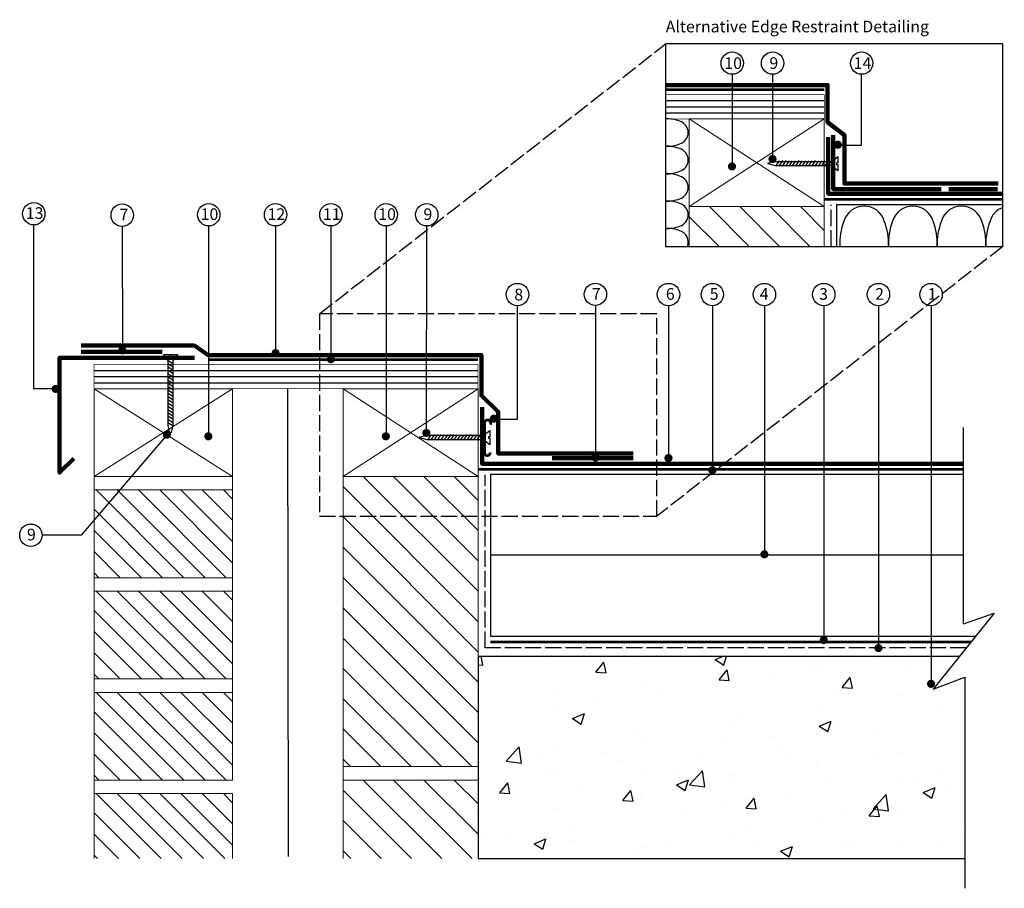
# Model space of a CAD drawing. Extents: x 11966 to 12696, y -2825 to -2181.
import ezdxf

# ---------------------------------------------------------------- set-up
doc = ezdxf.new("R2010")
doc.units = 0
doc.linetypes.add('ACAD_ISO02W100', pattern=[15, 12, -3])
doc.layers.get('0').update_dxf_attribs({"linetype": 'CONTINUOUS'})
for name, color, linetype in [('18mm Plywood', 40, 'CONTINUOUS'), ('Annotation', 7, 'CONTINUOUS'), ('Concrete Deck', 8, 'CONTINUOUS'), ('FDT Adhesive U', 240, 'CONTINUOUS'), ('Rhenofol CGv PU Adhesive', 83, 'CONTINUOUS'), ('Rhenofol Contact Adhesive 20', 150, 'CONTINUOUS'), ('SIG D&T Fastener', 8, 'CONTINUOUS'), ('SIG D&T Termination Bar', 7, 'CONTINUOUS'), ('SIG D&T Tissue Faced Insulation', 8, 'CONTINUOUS')]:
    doc.layers.add(name, color=color, linetype=linetype)
for name, color, linetype, lineweight in [('Brickwork to parpet wall', 252, 'CONTINUOUS', 15), ('Rhenofol', 8, 'CONTINUOUS', 120), ('Rhenofol laminated metal', 104, 'CONTINUOUS', 120), ('SIG D&T Bituminous VCL with Primer', 5, 'ACAD_ISO02W100', 25), ('Timber', 42, 'CONTINUOUS', 15)]:
    doc.layers.add(name, color=color, linetype=linetype, lineweight=lineweight)
doc.styles.add('ARIAL', font='arial.ttf', dxfattribs={"height": 20})
doc.linetypes.add('BATTING', pattern='A,0.0001,-0.1,[134,ltypeshp.shx,S=0.1,R=0,X=-0.1,Y=0],-0.2,[134,ltypeshp.shx,S=0.1,R=180,X=0.1,Y=0],-0.1', length=0.4001)

msp = doc.modelspace()

# ---------------------------------------------------------------- hatches: boundary and pattern name
at = {"layer": 'Brickwork to parpet wall', "linetype": 'Continuous', "lineweight": 20}
h = msp.add_hatch(dxfattribs=at)
h.set_pattern_fill('ANSI31', color=251, scale=5, angle=270)
h.set_pattern_definition([(315, (24767.5, -5046), (11.22532, 11.22532), [])])
h.paths.add_polyline_path([(12462.09, -2349), (12562.06, -2349), (12562.09, -2319.5), (12462.09, -2319.5)])
h = msp.add_hatch(dxfattribs=at)
h.set_pattern_fill('ANSI31', color=251, scale=5, angle=270)
h.set_pattern_definition([(315, (24511, -5246), (11.22532, 11.22532), [])])
h.paths.add_polyline_path([(12305.41, -2734.5), (12205.59, -2734.5), (12205.59, -2519.5), (12305.59, -2519.5)])
h = msp.add_hatch(dxfattribs=at)
h.set_pattern_fill('ANSI31', color=251, scale=3.5, angle=90)
h.set_pattern_definition([(135, (15593.626, -3303.255), (-7.857724, -7.857724), [])])
h.paths.add_polyline_path([(12021.08, -2529.5), (12123.58, -2529.5), (12123.58, -2594.5), (12021.08, -2594.5)])
h = msp.add_hatch(dxfattribs=at)
h.set_pattern_fill('ANSI31', color=251, scale=3.5, angle=90)
h.set_pattern_definition([(135, (15593.626, -3378.255), (-7.857724, -7.857724), [])])
h.paths.add_polyline_path([(12021.08, -2604.5), (12123.58, -2604.5), (12123.58, -2669.5), (12021.08, -2669.5)])
h = msp.add_hatch(dxfattribs=at)
h.set_pattern_fill('ANSI31', color=251, scale=3.5, angle=90)
h.set_pattern_definition([(135, (15593.626, -3453.255), (-7.857724, -7.857724), [])])
h.paths.add_polyline_path([(12021.08, -2679.5), (12123.58, -2679.5), (12123.58, -2744.5), (12021.08, -2744.5)])
h = msp.add_hatch(dxfattribs=at)
h.set_pattern_fill('ANSI31', color=251, scale=5, angle=270)
h.set_pattern_definition([(315, (24511, -5471), (11.22532, 11.22532), [])])
h.paths.add_polyline_path([(12205.59, -2802.65), (12305.54, -2802.65), (12305.59, -2744.5), (12205.59, -2744.5)])
h = msp.add_hatch(dxfattribs=at)
h.set_pattern_fill('ANSI31', color=251, scale=3.5, angle=90)
h.set_pattern_definition([(135, (15593.626, -3528.255), (-7.857724, -7.857724), [])])
h.paths.add_polyline_path([(12021.08, -2802.65), (12123.58, -2802.65), (12123.58, -2754.5), (12021.08, -2754.5)])
at = {"layer": 'Concrete Deck'}
h = msp.add_hatch(dxfattribs=at)
h.set_pattern_fill('AR-CONC', color=256, scale=0.5, angle=1.43, style=0)
h.set_pattern_definition([(51.43, (10921.116, -9796.25), (91.26285, -5.6938), [9.525, -104.775]), (356.43, (10921.12, -9796.25), (-20.0002, 95.0589), [7.62, -83.8203]), (101.8814, (10928.72, -9796.72), (71.2627, 89.3651), [8.095, -89.0451]), (47.6142, (10920.48, -9770.86), (136.0219, -17.6321), [14.2875, -157.1625]), (98.0656, (10931.82, -9772.33), (115.5778, 126.6368), [12.1425, -133.5678]), (352.6142, (10920.48, -9770.86), (115.5778, 126.6368), [11.43, -125.7299]), (22.43, (10933.34, -9776.89), (77.0596, -49.22486), [9.525, -104.775]), (327.43, (10933.34, -9776.89), (28.5931, 92.8365), [7.62, -83.82]), (72.8814, (10939.76, -9780.99), (105.6528, 43.6116), [8.095, -89.045]), (38.93, (10921.116, -9796.25), (0.48876, 42.30289), [0, -82.804, 0, -85.09, 0, -84.1375]), (8.93, (10921.116, -9796.25), (32.1494, 50.90845), [0, -48.514, 0, -80.899, 0, -32.0675]), (328.93, (10892.804, -9796.956), (67.84567, -1.1716), [0, -31.75, 0, -99.06, 0, -131.445]), (318.93, (10880.11, -9797.273), (73.72426, 14.5576), [0, -41.275, 0, -65.786, 0, -93.345])])
h.paths.add_polyline_path([(12642.71, -2677.19), (12662.41, -2652.65), (12305.59, -2652.65), (12305.59, -2802.65), (12666.27, -2802.65), (12666.27, -2668.07)])

# ---------------------------------------------------------------- linework, layer by layer
at = {"linetype": 'ACAD_ISO02W100'}
for p, q in [((12188, -2399), (12444.5, -2199)), ((12694.5, -2349), (12438, -2549))]:
    msp.add_line(p, q, dxfattribs=at)
at = {"color": 8}
for p, q in [((12688.02, -2620.75), (12642.71, -2677.19)), ((12665.19, -2628.78), (12688.02, -2620.75)), ((12642.71, -2677.19), (12666.27, -2668.07)), ((12666.27, -2668.07), (12666.27, -2824.65))]:
    msp.add_line(p, q, dxfattribs=at)
for points in [[(12444.5, -2199), (12444.5, -2349), (12694.5, -2349), (12694.5, -2199), (12444.5, -2199)], [(12077, -2486.5), (12011.5, -2563), (11982.5, -2563)]]:
    msp.add_lwpolyline(points)
at = {"linetype": 'ACAD_ISO02W100'}
msp.add_lwpolyline([(12188, -2399), (12188, -2549), (12438, -2549), (12438, -2399), (12188, -2399)], dxfattribs=at)
at = {"color": 8}
msp.add_lwpolyline([(12665.19, -2628.78), (12665.19, -2483.15)], dxfattribs=at)
at = {"layer": '18mm Plywood', "color": 54}
for p, q in [((12444.5, -2241), (12562.09, -2241)), ((12444.5, -2245.5), (12562.09, -2245.5)), ((12444.5, -2250), (12562.09, -2250)), ((12021.08, -2441), (12305.59, -2441)), ((12021.08, -2445.5), (12305.59, -2445.5)), ((12021.08, -2450), (12305.59, -2450))]:
    msp.add_line(p, q, dxfattribs=at)
at = {"layer": '18mm Plywood', "color": 54, "const_width": 0.5}
for points in [[(12562.09, -2236.5), (12444.5, -2236.5)], [(12444.5, -2254.5), (12562.09, -2254.5), (12562.09, -2236.5)], [(12305.59, -2436.5), (12021.08, -2436.5), (12021.08, -2454.5), (12305.59, -2454.5), (12305.59, -2436.5)]]:
    msp.add_lwpolyline(points, dxfattribs=at)
at = {"layer": 'Annotation'}
for p, q in [((12493.94, -2221.46), (12493.94, -2287.79)), ((12523.82, -2221.46, 0), (12523.73, -2284.23, 0)), ((12041.9, -2334.13), (12042, -2426.08, 0)), ((12105.91, -2333.82), (12105.91, -2487.79)), ((12155.44, -2333.82), (12155.44, -2429.29)), ((12196.44, -2333.82), (12196.44, -2433.79)), ((12237.44, -2333.82), (12237.44, -2487.79)), ((12267.44, -2333.82), (12267.23, -2487.23, 0)), ((12392.5, -2392.81), (12392.5, -2503.86)), ((12446.66, -2392.96), (12446.66, -2506.73)), ((12479.16, -2392.96), (12479.16, -2515.73)), ((12517.73, -2392.96), (12517.73, -2577.15)), ((12561.73, -2392.96), (12561.73, -2640.65, 0)), ((12602.23, -2392.96), (12602.23, -2646.65, 0)), ((12641.23, -2392.96), (12641.23, -2673.15, 0))]:
    msp.add_line(p, q, dxfattribs=at)
for points in [[(12572.23, -2273.96), (12589.79, -2273.96), (12589.79, -2221.46)], [(11995.46, -2454.66), (11976.36, -2454.66), (11976.36, -2333.07)], [(12317.23, -2476.96), (12334.79, -2476.96), (12334.79, -2392.96)]]:
    msp.add_lwpolyline(points, dxfattribs=at)
at = {"layer": 'Annotation', "const_width": 3, "elevation": 0, "flags": 128}
for points in [[(12573.7, -2273.66, -1), (12570.7, -2273.66, -1)], [(12525.23, -2284.23, -1), (12522.23, -2284.23, -1)], [(12495.23, -2289.73, -1), (12492.23, -2289.73, -1)], [(12043.5, -2426.08, -1), (12040.5, -2426.08, -1)], [(12157, -2428.08, -1), (12154, -2428.08, -1)], [(12198, -2432.58, -1), (12195, -2432.58, -1)], [(11994, -2454.58, -1), (11991, -2454.58, -1)], [(12318.7, -2476.66, -1), (12315.7, -2476.66, -1)], [(12107.21, -2489.73, -1), (12104.21, -2489.73, -1)], [(12238.73, -2489.73, -1), (12235.73, -2489.73, -1)], [(12268.73, -2487.23, -1), (12265.73, -2487.23, -1)], [(12394.04, -2505.5, -1), (12391.04, -2505.5, -1)], [(12448.16, -2505.88, -1), (12445.16, -2505.88, -1)], [(12480.66, -2514.88, -1), (12477.66, -2514.88, -1)], [(12519.23, -2577.15, -1), (12516.23, -2577.15, -1)], [(12563.23, -2640.65, -1), (12560.23, -2640.65, -1)], [(12603.73, -2646.65, -1), (12600.73, -2646.65, -1)], [(12642.73, -2673.15, -1), (12639.73, -2673.15, -1)]]:
    msp.add_lwpolyline(points, format="xyb", close=True, dxfattribs=at)
at = {"layer": 'Annotation', "const_width": 3, "flags": 128}
msp.add_lwpolyline([(12076.5, -2488.5, -1), (12073.5, -2488.5, -1)], format="xyb", close=True, dxfattribs=at)
at = {"layer": 'Annotation'}
for centre in [(12493.94, -2213.17), (12523.83, -2213.17), (12589.79, -2213.17), (11976.36, -2324.78), (12041.9, -2325.84), (12106, -2325.53), (12155.53, -2325.53), (12196.53, -2325.53), (12237.53, -2325.53), (12267.53, -2325.53), (12334.79, -2384.67), (12392.5, -2384.52), (12446.66, -2384.67), (12479.16, -2384.67), (12517.73, -2384.67), (12561.73, -2384.67), (12602.23, -2384.67), (12641.23, -2384.67), (11974.21, -2563)]:
    msp.add_circle(centre, 8.29, dxfattribs=at)
at = {"layer": 'Brickwork to parpet wall', "color": 251, "linetype": 'Continuous', "lineweight": 20}
for p, q in [((12021.08, -2454.5), (12021.08, -2802.65)), ((12205.59, -2744.5), (12205.59, -2734.5)), ((12205.59, -2744.5), (12305.59, -2744.5))]:
    msp.add_line(p, q, dxfattribs=at)
for points in [[(12462.09, -2349), (12462.09, -2319.5), (12562.09, -2319.5), (12562.09, -2349)], [(12123.58, -2744.5), (12123.58, -2454.5), (12123.58, -2454.5)], [(12205.59, -2802.65), (12205.59, -2744.5), (12305.59, -2744.5), (12305.59, -2802.65)], [(12021.08, -2802.65), (12021.08, -2754.5), (12123.58, -2754.5), (12123.58, -2802.65)]]:
    msp.add_lwpolyline(points, dxfattribs=at)
for points in [[(12205.59, -2519.5), (12305.59, -2519.5), (12305.59, -2734.5), (12205.59, -2734.5)], [(12021.08, -2529.5), (12123.58, -2529.5), (12123.58, -2594.5), (12021.08, -2594.5)], [(12021.08, -2604.5), (12123.58, -2604.5), (12123.58, -2669.5), (12021.08, -2669.5)], [(12021.08, -2679.5), (12123.58, -2679.5), (12123.58, -2744.5), (12021.08, -2744.5)]]:
    msp.add_lwpolyline(points, close=True, dxfattribs=at)
at = {"layer": 'Concrete Deck'}
for p, q in [((12305.59, -2652.65), (12662.41, -2652.65)), ((12305.59, -2652.65), (12305.59, -2802.65)), ((12305.59, -2802.65), (12666.42, -2802.65))]:
    msp.add_line(p, q, dxfattribs=at)
at = {"layer": 'FDT Adhesive U', "const_width": 2}
for points in [[(12694.5, -2314.21), (12562.09, -2314.21)], [(12665.19, -2514.21), (12305.59, -2514.21)]]:
    msp.add_lwpolyline(points, dxfattribs=at)
at = {"layer": 'Rhenofol'}
for points in [[(12444.5, -2229.5), (12564.5, -2229.5), (12564.5, -2257), (12577, -2266.5), (12577, -2302.5), (12691, -2302.5)], [(12565, -2268), (12565, -2310), (12694.5, -2310)], [(12690.5, -2306.5), (12654.5, -2306.5)], [(12011.5, -2422.5), (12095.5, -2422.5)], [(12011.5, -2427), (12071.5, -2427)], [(12095.5, -2422.5), (12105.5, -2429.5), (12308, -2429.5), (12308, -2459.5), (12320.5, -2471.5), (12320.5, -2502.5), (12420.5, -2502.5)], [(12308.5, -2468), (12308.5, -2510), (12665.19, -2510)], [(12420.5, -2506), (12360.5, -2506)]]:
    msp.add_lwpolyline(points, dxfattribs=at)
at = {"layer": 'Rhenofol CGv PU Adhesive', "const_width": 2}
msp.add_lwpolyline([(12670.91, -2642.06), (12314.73, -2642.06)], dxfattribs=at)
at = {"layer": 'Rhenofol Contact Adhesive 20', "const_width": 2}
for points in [[(12562.09, -2232.85), (12444.5, -2232.85)], [(12305.59, -2432.85), (12105.5, -2432.85)]]:
    msp.add_lwpolyline(points, dxfattribs=at)
at = {"layer": 'Rhenofol laminated metal'}
for points in [[(12568.78, -2266.57), (12568.78, -2306.57), (12648.78, -2306.57)], [(12095.53, -2431.54), (11995.53, -2431.54), (11995.51, -2516.54), (12006.08, -2506.08)]]:
    msp.add_lwpolyline(points, dxfattribs=at)
at = {"layer": 'SIG D&T Bituminous VCL with Primer'}
for points in [[(12567.23, -2349), (12567.23, -2318.15), (12567.23, -2318.15)], [(12667.39, -2646.44), (12310.73, -2646.44), (12310.73, -2518.15), (12310.73, -2518.15)]]:
    msp.add_lwpolyline(points, dxfattribs=at)
at = {"layer": 'SIG D&T Fastener'}
for p, q in [((12567.65, -2285.98), (12572.2, -2282.38)), ((12572.2, -2282.38), (12572.2, -2287.16)), ((12520.42, -2287.78), (12520.43, -2287.06)), ((12525.91, -2289.25), (12520.42, -2287.78)), ((12520.43, -2287.06), (12526.16, -2285.98)), ((12567.6, -2289.25), (12525.91, -2289.25)), ((12526.14, -2285.98), (12567.65, -2285.98)), ((12526.27, -2289.56), (12528.93, -2285.59)), ((12528.78, -2289.43), (12531.43, -2285.46)), ((12531.2, -2289.43), (12533.86, -2285.46)), ((12533.6, -2289.47), (12536.26, -2285.5)), ((12536, -2289.52), (12538.66, -2285.55)), ((12538.4, -2289.56), (12541.05, -2285.59)), ((12540.91, -2289.43), (12543.56, -2285.46)), ((12543.3, -2289.47), (12545.96, -2285.5)), ((12545.7, -2289.52), (12548.36, -2285.55)), ((12548.1, -2289.56), (12550.76, -2285.59)), ((12550.5, -2289.6), (12553.15, -2285.63)), ((12553.03, -2289.43), (12555.69, -2285.46)), ((12555.43, -2289.47), (12558.09, -2285.5)), ((12557.83, -2289.52), (12560.49, -2285.55)), ((12560.23, -2289.56), (12562.88, -2285.59)), ((12562.62, -2289.6), (12565.28, -2285.63)), ((12565.02, -2289.64), (12567.68, -2285.67)), ((12572.19, -2292.99), (12567.6, -2289.25)), ((12571.28, -2287.15), (12571.26, -2288.19)), ((12571.26, -2288.19), (12572.2, -2288.2)), ((12572.2, -2287.16), (12571.28, -2287.15)), ((12572.2, -2288.2), (12572.19, -2292.99)), ((12076.02, -2433.57), (12072.42, -2429.03)), ((12072.42, -2429.03), (12077.2, -2429.03)), ((12077.2, -2429.03), (12077.18, -2429.95)), ((12078.22, -2429.97), (12078.24, -2429.03)), ((12078.24, -2429.03), (12083.03, -2429.04)), ((12083.03, -2429.04), (12079.29, -2433.63)), ((12079.64, -2438.6), (12075.67, -2435.94)), ((12079.68, -2436.2), (12075.71, -2433.55)), ((12076.02, -2481.78), (12076.02, -2433.57)), ((12077.18, -2429.95), (12078.22, -2429.97)), ((12079.29, -2433.63), (12079.28, -2482.03)), ((12079.51, -2445.79), (12075.54, -2443.14)), ((12079.55, -2443.4), (12075.58, -2440.74)), ((12079.59, -2441), (12075.62, -2438.34)), ((12079.47, -2448.19), (12075.5, -2445.53)), ((12079.59, -2453.13), (12075.62, -2450.47)), ((12079.64, -2450.73), (12075.67, -2448.07)), ((12079.47, -2460.32), (12075.5, -2457.66)), ((12079.51, -2457.92), (12075.54, -2455.26)), ((12079.55, -2455.52), (12075.58, -2452.87)), ((12079.51, -2467.62), (12075.54, -2464.97)), ((12079.55, -2465.23), (12075.58, -2462.57)), ((12079.59, -2462.83), (12075.62, -2460.17)), ((12079.47, -2470.02), (12075.5, -2467.36)), ((12079.47, -2472.45), (12075.5, -2469.79)), ((12079.59, -2474.96), (12075.62, -2472.3)), ((12079.51, -2479.75), (12075.54, -2477.09)), ((12079.55, -2477.35), (12075.58, -2474.7)), ((12079.73, -2482.32), (12075.76, -2479.67)), ((12077.1, -2487.5), (12076.02, -2481.78)), ((12077.82, -2487.51), (12077.1, -2487.5)), ((12079.28, -2482.03), (12077.82, -2487.51)), ((12309.65, -2488.98), (12314.2, -2485.38)), ((12314.2, -2485.38), (12314.2, -2490.16)), ((12262.42, -2490.78), (12262.43, -2490.06)), ((12267.91, -2492.25), (12262.42, -2490.78)), ((12262.43, -2490.06), (12268.16, -2488.98)), ((12309.6, -2492.25), (12267.91, -2492.25)), ((12268.14, -2488.98), (12309.65, -2488.98)), ((12268.27, -2492.56), (12270.93, -2488.59)), ((12270.78, -2492.43), (12273.43, -2488.46)), ((12273.2, -2492.43), (12275.86, -2488.46)), ((12275.6, -2492.47), (12278.26, -2488.5)), ((12278, -2492.52), (12280.66, -2488.55)), ((12280.4, -2492.56), (12283.05, -2488.59)), ((12282.91, -2492.43), (12285.56, -2488.46)), ((12285.3, -2492.47), (12287.96, -2488.5)), ((12287.7, -2492.52), (12290.36, -2488.55)), ((12290.1, -2492.56), (12292.76, -2488.59)), ((12292.5, -2492.6), (12295.15, -2488.63)), ((12295.03, -2492.43), (12297.69, -2488.46)), ((12297.43, -2492.47), (12300.09, -2488.5)), ((12299.83, -2492.52), (12302.49, -2488.55)), ((12302.23, -2492.56), (12304.88, -2488.59)), ((12304.62, -2492.6), (12307.28, -2488.63)), ((12307.02, -2492.64), (12309.68, -2488.67)), ((12314.19, -2495.99), (12309.6, -2492.25)), ((12313.28, -2490.15), (12313.26, -2491.19)), ((12313.26, -2491.19), (12314.2, -2491.2)), ((12314.2, -2490.16), (12313.28, -2490.15)), ((12314.2, -2491.2), (12314.19, -2495.99))]:
    msp.add_line(p, q, dxfattribs=at)
at = {"layer": 'SIG D&T Termination Bar', "const_width": 2}
for points in [[(12314.7, -2481.14, 1.026161), (12310.54, -2478.97)], [(12310.54, -2502.35, 1.063115), (12314.29, -2501.73)]]:
    msp.add_lwpolyline(points, format="xyb", dxfattribs=at)
msp.add_lwpolyline([(12310.54, -2478.65), (12310.54, -2502.35)], dxfattribs=at)
at = {"layer": 'SIG D&T Tissue Faced Insulation'}
for p, q in [((12571.23, -2317.85), (12694.5, -2317.85)), ((12314.73, -2517.85), (12665.19, -2517.85)), ((12314.73, -2517.85), (12314.73, -2637.85)), ((12314.73, -2637.85), (12674.29, -2637.85))]:
    msp.add_line(p, q, dxfattribs=at)
at = {"layer": 'SIG D&T Tissue Faced Insulation', "linetype": 'BATTING', "ltscale": 148}
for p, q in [((12571.23, -2317.85), (12571.23, -2349)), ((12665.19, -2577.85, 467.47), (12314.73, -2577.85))]:
    msp.add_line(p, q, dxfattribs=at)
at = {"layer": 'SIG D&T Tissue Faced Insulation', "linetype": 'BATTING', "ltscale": 100}
msp.add_line((12164.33, -2454.88, 400), (12164.79, -2801, -111.45), dxfattribs=at)
at = {"layer": 'SIG D&T Tissue Faced Insulation', "linetype": 'BATTING', "ltscale": 148}
for centre, radius, start, end in [((12445.85, -2278.96), 24.5, 68.06428, 93.16002), ((12452.52, -2264.65), 8.77, 286.45723, 73.54277), ((12445.49, -2248.18), 26.64, 267.86316, 290.91254), ((12445.49, -2301.42), 26.64, 69.08746, 92.13684), ((12452.52, -2284.95), 8.77, 286.45723, 73.54277), ((12445.85, -2270.64), 24.5, 266.83998, 291.93572), ((12445.49, -2321.72), 26.64, 69.08746, 92.13684), ((12452.52, -2305.25), 8.77, 286.45723, 73.54277), ((12445.85, -2290.94), 24.5, 266.83998, 291.93572), ((12445.49, -2342.01), 26.64, 69.08746, 92.13684), ((12452.52, -2325.55), 8.77, 286.45723, 73.54277), ((12591.63, -2334.75, 152.7), 15.6, 16.45723, 163.54277), ((12627.72, -2334.75, 152.7), 15.6, 16.45723, 163.54277), ((12663.8, -2334.75, 152.7), 15.6, 16.45723, 163.54277), ((12699.89, -2334.75, 152.7), 15.6, 110.21623, 163.54277), ((12445.85, -2311.24), 24.5, 266.83998, 291.93572), ((12617.07, -2346.6, 152.7), 43.55, 158.06428, 183.16002), ((12562.35, -2347.23, 152.7), 47.36, 357.86316, 20.91254), ((12657, -2347.23, 152.7), 47.36, 159.08746, 182.13684), ((12602.28, -2346.6, 152.7), 43.55, 356.83998, 21.93572), ((12693.08, -2347.23, 152.7), 47.36, 159.08746, 182.13684), ((12638.36, -2346.6, 152.7), 43.55, 356.83998, 21.93572), ((12729.17, -2347.23, 152.7), 47.36, 159.08746, 182.13684), ((12445.49, -2362.31), 26.64, 69.08746, 92.13684), ((12452.52, -2345.84), 8.77, 338.91498, 73.54277)]:
    msp.add_arc(centre, radius, start, end, dxfattribs=at)
at = {"layer": 'Timber'}
for points in [[(12462.09, -2319.5), (12562.09, -2319.5), (12562.09, -2254.5), (12462.09, -2254.5), (12462.09, -2319.5), (12562.09, -2254.5)], [(12562.09, -2319.5), (12462.09, -2254.5)], [(12021.08, -2519.5), (12123.58, -2519.5), (12123.58, -2454.5), (12021.08, -2454.5), (12021.08, -2519.5), (12123.58, -2454.5)], [(12123.58, -2519.5), (12021.08, -2454.5)], [(12205.59, -2519.5), (12305.59, -2519.5), (12305.59, -2454.5), (12205.59, -2454.5), (12205.59, -2519.5), (12305.59, -2454.5)], [(12305.59, -2519.5), (12205.59, -2454.5)]]:
    msp.add_lwpolyline(points, dxfattribs=at)

# ---------------------------------------------------------------- texts
at = {"layer": 'Annotation', "char_height": 8.64, "attachment_point": 1, "style": 'ARIAL'}
for s, insert in [('Alternative Edge Restraint Detailing', (12444.64, -2181.75)), ('10', (12488.05, -2208.86)), ('9', (12521.45, -2208.86)), ('14', (12583.9, -2208.86)), ('13', (11970.46, -2319.98)), ('7', (12039.85, -2321.09)), ('10', (12100.05, -2320.78)), ('12', (12149.58, -2320.78)), ('11', (12190.58, -2320.78)), ('10', (12231.58, -2320.78)), ('9', (12265.08, -2320.78)), ('8', (12332.4, -2380.36)), ('7', (12389.95, -2379.77)), ('6', (12444.72, -2379.92)), ('5', (12477.22, -2379.92)), ('4', (12514.29, -2379.92)), ('3', (12558.29, -2379.92)), ('2', (12599.79, -2379.92)), ('1', (12638.79, -2379.92)), ('9', (11971.31, -2558.2))]:
    msp.add_mtext(s, dxfattribs=dict(at, insert=insert))

doc.saveas('drawing.dxf')
